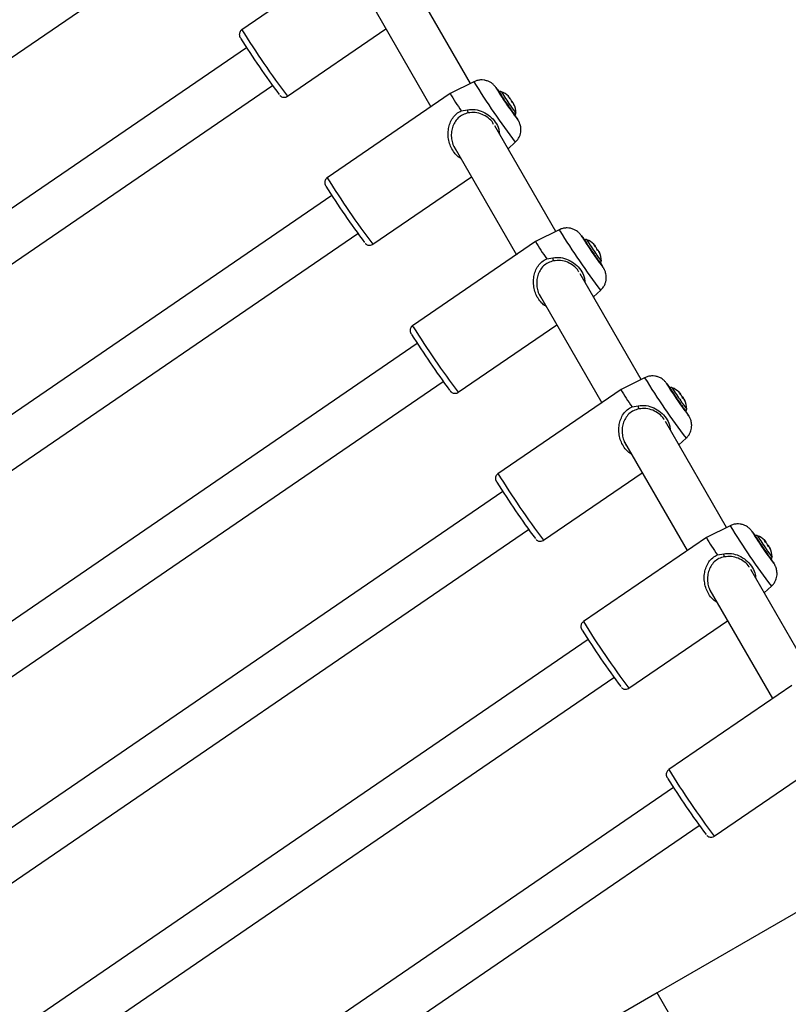
# Model space of a CAD drawing. Extents: x 1756 to 2291, y 2435 to 2883.
# Drawn here: x 1953 to 1963, y 2739 to 2753 of the extents above; entities that cross this region are included whole.
import ezdxf

# ---------------------------------------------------------------- set-up
doc = ezdxf.new("R2010")
doc.units = 0
doc.header["$LTSCALE"] = 0.125
doc.header["$MEASUREMENT"] = 0
doc.header["$PDMODE"] = 35
doc.layers.get('0').update_dxf_attribs({"linetype": 'CONTINUOUS'})
doc.layers.get('DEFPOINTS').update_dxf_attribs({"linetype": 'CONTINUOUS'})
doc.layers.add('CONTOUR', color=7, linetype='CONTINUOUS')
doc.layers.add('DIM_IMP_BORDURE', color=7, linetype='CONTINUOUS')
doc.styles.add('DIM', font='romans.shx')
doc.dimstyles.new('Implantation (Pied-mètre)', dxfattribs={"dimscale": 96, "dimtxt": 0.09375, "dimasz": 0.125, "dimexe": 0.125, "dimexo": 0.125, "dimgap": 0.03, "dimtad": 1, "dimdec": 3, "dimzin": 0, "dimdsep": 46, "dimlunit": 4, "dimtxsty": 'DIM', "dimblk1": 'OBLIQUE', "dimblk2": 'OBLIQUE', "dimsah": 1, "dimcen": 0.089844, "dimdle": 0.125, "dimclrt": 7, "dimadec": 0, "dimazin": 0, "dimtfac": 1, "dimtdec": 0, "dimtofl": 0, "dimtmove": 0, "dimatfit": 3, "dimldrblk": 'OBLIQUE', "dimfxl": 1, "dimfrac": 2, "dimtolj": 1, "dimtzin": 0, "dimarcsym": 0})

# ---------------------------------------------------------------- blocks, each defined once
blk = doc.blocks.new('_OBLIQUE')
at = {"color": 0, "linetype": 'ByBlock'}
blk.add_line((-0.5, -0.5), (0.5, 0.5), dxfattribs=at)
blk = doc.blocks.new('*D481')
at = {"layer": 'DEFPOINTS', "color": 0}
for p in [(2282.206, 2866.054), (2282.206, 2710.904), (1812.119, 2590.342)]:
    blk.add_point(p, dxfattribs=at)
at = {"layer": 'DIM_IMP_BORDURE', "color": 0, "lineweight": -2}
for p, q in [((1812.119, 2599.342), (1812.119, 2875.054)), ((2282.206, 2719.904), (2282.206, 2875.054)), ((1803.119, 2866.054), (2291.206, 2866.054))]:
    blk.add_line(p, q, dxfattribs=at)
at = {"layer": 'DIM_IMP_BORDURE', "color": 0, "lineweight": -2, "xscale": 9, "yscale": 9, "zscale": 9, "rotation": 180}
blk.add_blockref('_OBLIQUE', (1812.119, 2866.054), dxfattribs=at)
at = {"layer": 'DIM_IMP_BORDURE', "color": 0, "lineweight": -2, "xscale": 9, "yscale": 9, "zscale": 9}
blk.add_blockref('_OBLIQUE', (2282.206, 2866.054), dxfattribs=at)
at = {"layer": 'DIM_IMP_BORDURE', "color": 7, "insert": (2047.163, 2873.346), "char_height": 6.75, "attachment_point": 5, "style": 'DIM'}
blk.add_mtext('\\A1;39\'-2" [11.94m]', dxfattribs=at)
blk = doc.blocks.new('*D482')
at = {"layer": 'DEFPOINTS', "color": 0}
for p in [(1956.769, 2839.962), (1773.119, 2450.079), (2083.568, 2450.079)]:
    blk.add_point(p, dxfattribs=at)
at = {"layer": 'DIM_IMP_BORDURE', "color": 0, "lineweight": -2}
for p, q in [((1773.119, 2848.962), (1773.119, 2441.079)), ((1947.769, 2839.962), (1764.119, 2839.962)), ((2074.568, 2450.079), (1764.119, 2450.079))]:
    blk.add_line(p, q, dxfattribs=at)
at = {"layer": 'DIM_IMP_BORDURE', "color": 0, "lineweight": -2, "xscale": 9, "yscale": 9, "zscale": 9}
for p, rotation in [((1773.119, 2839.962), 90), ((1773.119, 2450.079), 270)]:
    blk.add_blockref('_OBLIQUE', p, dxfattribs=dict(at, rotation=rotation))
at = {"layer": 'DIM_IMP_BORDURE', "color": 7, "insert": (1765.826, 2645.02), "char_height": 6.75, "attachment_point": 5, "rotation": 90, "style": 'DIM'}
blk.add_mtext('\\A1;32\'-6" [9.903m]', dxfattribs=at)

msp = doc.modelspace()

# ---------------------------------------------------------------- linework, layer by layer
at = {"layer": 'CONTOUR'}
for p, q in [((1947.272, 2748.857), (1954.839, 2754.033)), ((1957.27, 2753.923), (1955.589, 2752.772)), ((1958.713, 2752.038), (1957.882, 2753.477)), ((1957.318, 2753.204), (1958.174, 2751.721)), ((1956.211, 2751.863), (1957.559, 2752.785)), ((1955.653, 2752.527), (1948.086, 2747.351)), ((1948.439, 2746.835), (1956.006, 2752.011)), ((1958.761, 2752.061), (1958.438, 2751.901)), ((1958.438, 2751.901), (1956.756, 2750.751)), ((1959.107, 2751.922), (1959.103, 2751.919)), ((1959.239, 2751.847), (1959.245, 2751.851)), ((1959.251, 2751.836), (1959.255, 2751.838)), ((1959.277, 2751.789), (1959.285, 2751.794)), ((1959.304, 2751.761), (1959.306, 2751.762)), ((1958.589, 2751.665), (1958.674, 2751.679)), ((1959.318, 2751.605), (1959.322, 2751.608)), ((1959.351, 2751.562), (1959.359, 2751.549)), ((1959.88, 2750.016), (1959.047, 2751.458)), ((1958.485, 2751.182), (1959.341, 2749.699)), ((1959.228, 2751.145), (1959.326, 2751.234)), ((1957.378, 2749.841), (1958.727, 2750.763)), ((1956.82, 2750.506), (1949.253, 2745.329)), ((1949.606, 2744.813), (1957.173, 2749.99)), ((1959.928, 2750.04), (1959.605, 2749.88)), ((1960.235, 2749.949), (1960.231, 2749.955)), ((1959.605, 2749.88), (1957.923, 2748.729)), ((1960.274, 2749.9), (1960.27, 2749.897)), ((1960.406, 2749.825), (1960.412, 2749.829)), ((1960.418, 2749.814), (1960.422, 2749.817)), ((1960.444, 2749.767), (1960.452, 2749.772)), ((1960.471, 2749.739), (1960.473, 2749.741)), ((1959.756, 2749.643), (1959.841, 2749.657)), ((1960.485, 2749.584), (1960.489, 2749.586)), ((1961.047, 2747.994), (1960.213, 2749.438)), ((1959.652, 2749.16), (1960.508, 2747.677)), ((1960.395, 2749.123), (1960.494, 2749.213)), ((1958.545, 2747.819), (1959.894, 2748.742)), ((1957.987, 2748.484), (1950.42, 2743.307)), ((1950.773, 2742.791), (1958.34, 2747.968)), ((1961.095, 2748.018), (1960.772, 2747.858)), ((1960.772, 2747.858), (1959.09, 2746.707)), ((1961.442, 2747.878), (1961.438, 2747.876)), ((1961.574, 2747.804), (1961.579, 2747.808)), ((1961.585, 2747.792), (1961.589, 2747.795)), ((1961.611, 2747.745), (1961.62, 2747.751)), ((1961.638, 2747.717), (1961.641, 2747.719)), ((1960.923, 2747.622), (1961.008, 2747.635)), ((1961.652, 2747.562), (1961.656, 2747.565)), ((1962.214, 2745.973), (1961.379, 2747.419)), ((1961.686, 2747.518), (1961.693, 2747.506)), ((1960.819, 2747.139), (1961.675, 2745.656)), ((1961.563, 2747.101), (1961.661, 2747.191)), ((1959.713, 2745.798), (1961.061, 2746.72)), ((1959.155, 2746.462), (1951.588, 2741.286)), ((1951.941, 2740.77), (1959.508, 2745.946)), ((1962.262, 2745.996), (1961.939, 2745.836)), ((1961.939, 2745.836), (1960.257, 2744.686)), ((1962.609, 2745.857), (1962.605, 2745.854)), ((1962.741, 2745.782), (1962.747, 2745.786)), ((1962.752, 2745.771), (1962.756, 2745.773)), ((1971.874, 2745.741), (1961.265, 2739.616)), ((1962.779, 2745.723), (1962.787, 2745.729)), ((1962.805, 2745.696), (1962.808, 2745.697)), ((1962.09, 2745.6), (1962.176, 2745.614)), ((1962.819, 2745.54), (1962.823, 2745.543)), ((1963.381, 2743.951), (1962.545, 2745.4)), ((1962.853, 2745.497), (1962.861, 2745.484)), ((1961.986, 2745.117), (1962.843, 2743.634)), ((1962.73, 2745.08), (1962.828, 2745.169)), ((1960.88, 2743.776), (1962.228, 2744.698)), ((1960.322, 2744.441), (1952.755, 2739.264)), ((1953.108, 2738.748), (1960.675, 2743.925)), ((1963.107, 2743.815), (1961.425, 2742.664)), ((1962.047, 2741.754), (1963.395, 2742.677)), ((1961.489, 2742.419), (1953.922, 2737.242)), ((1954.275, 2736.726), (1961.842, 2741.903)), ((1961.265, 2739.616), (1959.392, 2738.535)), ((1961.528, 2739.162), (1961.265, 2739.616))]:
    msp.add_line(p, q, dxfattribs=at)
at = {"layer": 'CONTOUR', "flags": 128}
for points in [[(1959.065, 2751.974), (1959.061, 2751.981), (1959.062, 2751.982), (1959.071, 2751.971), (1959.081, 2751.957)], [(1959.081, 2751.957), (1959.087, 2751.949), (1959.105, 2751.924)], [(1959.319, 2751.606), (1959.32, 2751.605), (1959.322, 2751.6), (1959.316, 2751.607), (1959.302, 2751.626), (1959.282, 2751.655), (1959.256, 2751.692), (1959.227, 2751.734), (1959.196, 2751.778), (1959.167, 2751.821), (1959.141, 2751.86), (1959.121, 2751.891), (1959.107, 2751.913), (1959.1, 2751.924), (1959.102, 2751.923), (1959.105, 2751.92)], [(1959.359, 2751.549), (1959.362, 2751.542), (1959.357, 2751.547), (1959.355, 2751.55)], [(1959.934, 2750.027), (1959.928, 2750.039), (1959.928, 2750.04)], [(1960.231, 2749.955), (1960.228, 2749.961), (1960.233, 2749.956), (1960.245, 2749.939), (1960.248, 2749.936)], [(1960.248, 2749.936), (1960.265, 2749.912), (1960.272, 2749.903)], [(1960.27, 2749.899), (1960.268, 2749.903), (1960.272, 2749.898)], [(1960.487, 2749.585), (1960.489, 2749.58), (1960.487, 2749.581), (1960.477, 2749.594), (1960.46, 2749.618), (1960.437, 2749.651), (1960.409, 2749.691), (1960.379, 2749.734), (1960.349, 2749.778), (1960.321, 2749.819), (1960.297, 2749.855), (1960.28, 2749.882), (1960.27, 2749.899), (1960.27, 2749.899)], [(1960.491, 2749.583), (1960.507, 2749.559), (1960.513, 2749.548)], [(1960.513, 2749.548), (1960.521, 2749.535), (1960.529, 2749.522), (1960.528, 2749.522), (1960.521, 2749.53)], [(1957.93, 2748.715), (1957.923, 2748.727), (1957.923, 2748.729)], [(1961.4, 2747.93), (1961.395, 2747.938), (1961.396, 2747.939), (1961.405, 2747.928), (1961.416, 2747.913)], [(1961.416, 2747.913), (1961.422, 2747.905), (1961.44, 2747.88)], [(1961.654, 2747.563), (1961.654, 2747.562), (1961.657, 2747.557), (1961.651, 2747.564), (1961.637, 2747.583), (1961.616, 2747.612), (1961.59, 2747.648), (1961.561, 2747.69), (1961.531, 2747.735), (1961.502, 2747.778), (1961.476, 2747.816), (1961.455, 2747.848), (1961.441, 2747.87), (1961.435, 2747.881), (1961.437, 2747.88), (1961.439, 2747.877)], [(1961.693, 2747.506), (1961.697, 2747.499), (1961.692, 2747.504), (1961.69, 2747.507)], [(1962.567, 2745.909), (1962.563, 2745.916), (1962.564, 2745.917), (1962.572, 2745.906), (1962.583, 2745.892)], [(1962.583, 2745.892), (1962.589, 2745.884), (1962.607, 2745.859)], [(1962.821, 2745.541), (1962.822, 2745.54), (1962.824, 2745.535), (1962.818, 2745.542), (1962.804, 2745.561), (1962.783, 2745.59), (1962.758, 2745.627), (1962.728, 2745.669), (1962.698, 2745.713), (1962.669, 2745.756), (1962.643, 2745.795), (1962.622, 2745.826), (1962.608, 2745.848), (1962.602, 2745.859), (1962.604, 2745.858), (1962.606, 2745.855)], [(1962.861, 2745.484), (1962.864, 2745.477), (1962.859, 2745.482), (1962.857, 2745.485)]]:
    msp.add_lwpolyline(points, dxfattribs=at)
at = {"layer": 'CONTOUR'}
for centre, radius, start, end in [((1965.766, 2759.067), 11.966, 211.7361, 217.0162), ((1965.45, 2758.858), 11.664, 212.1239, 216.7126), ((1967.729, 2757.59), 10.536, 211.6505, 217.1018), ((1965.942, 2756.367), 8.16, 212.5732, 216.1787), ((1960.343, 2752.952), 2.176, 208.8836, 216.2763), ((1961.414, 2753.311), 2.693, 211.0556, 216.0416), ((1959.015, 2751.629), 0.32, 47.2729, 67.7072), ((1961.815, 2753.569), 3.143, 211.5457, 215.4996), ((1959.22, 2751.814), 0.0441, 56.3859, 81.4191), ((1959.035, 2751.627), 0.301, 39.7871, 50.2281), ((1959.129, 2751.752), 0.152, 40.5699, 47.2881), ((1959.024, 2751.646), 0.3, 39.7816, 42.8109), ((1959.225, 2751.828), 0.0319, 4.0553, 20.0672), ((1960.836, 2752.786), 1.918, 213.5278, 217.8845), ((1960.365, 2752.459), 1.32, 212.8262, 218.686), ((1959.122, 2751.749), 0.16, 11.7264, 25.8973), ((1959.272, 2751.738), 0.0441, 56.3859, 81.4191), ((1959.025, 2751.647), 0.299, 25.5263, 29.4694), ((1959.036, 2751.627), 0.299, 18.994, 29.4674), ((1959.162, 2751.692), 0.16, 11.7264, 25.8973), ((1959.015, 2751.629), 0.32, 1.0451, 23.4681), ((1957.31, 2750.277), 2.411, 32.1859, 33.4052), ((1966.933, 2757.045), 11.966, 211.7361, 217.0162), ((1966.617, 2756.836), 11.664, 212.1239, 216.7126), ((1969.753, 2756.176), 11.586, 212.0569, 216.9458), ((1967.323, 2754.493), 8.42, 212.6633, 216.1161), ((1961.51, 2750.931), 2.176, 208.8836, 216.2763), ((1962.581, 2751.289), 2.693, 211.0556, 216.0416), ((1960.183, 2749.607), 0.32, 47.2729, 67.7072), ((1962.982, 2751.547), 3.143, 211.5457, 215.4996), ((1960.388, 2749.792), 0.0441, 56.3859, 81.4191), ((1960.202, 2749.605), 0.301, 39.7871, 50.2281), ((1960.296, 2749.73), 0.152, 40.5699, 47.2881), ((1960.191, 2749.625), 0.3, 39.7816, 42.8109), ((1960.392, 2749.806), 0.0319, 4.0553, 20.0672), ((1962.003, 2750.764), 1.918, 213.5278, 217.8845), ((1961.533, 2750.438), 1.32, 212.8262, 218.686), ((1960.289, 2749.727), 0.16, 11.7264, 25.8973), ((1960.439, 2749.716), 0.0441, 56.3859, 81.4191), ((1960.192, 2749.625), 0.299, 25.5263, 29.4694), ((1960.203, 2749.606), 0.299, 18.994, 29.4674), ((1960.329, 2749.671), 0.16, 11.7264, 25.8973), ((1960.183, 2749.607), 0.32, 1.0451, 23.4681), ((1969.472, 2755.964), 13.705, 212.4627, 216.3159), ((1969.209, 2755.808), 13.324, 212.1616, 216.8383), ((1970.064, 2753.547), 10.536, 211.6505, 217.1018), ((1968.276, 2752.324), 8.16, 212.5732, 216.1787), ((1962.677, 2748.909), 2.176, 208.8836, 216.2763), ((1963.748, 2749.267), 2.693, 211.0556, 216.0416), ((1961.35, 2747.585), 0.32, 47.2729, 67.7072), ((1964.149, 2749.526), 3.143, 211.5457, 215.4996), ((1961.555, 2747.771), 0.0441, 56.3859, 81.4191), ((1961.369, 2747.583), 0.301, 39.7871, 50.2281), ((1961.464, 2747.708), 0.152, 40.5699, 47.2881), ((1961.358, 2747.603), 0.3, 39.7816, 42.8109), ((1961.559, 2747.784), 0.0319, 4.0553, 20.0672), ((1963.17, 2748.743), 1.918, 213.5278, 217.8845), ((1962.7, 2748.416), 1.32, 212.8262, 218.686), ((1961.456, 2747.706), 0.16, 11.7264, 25.8973), ((1961.503, 2747.651), 0.153, 40.5816, 48.6407), ((1961.606, 2747.695), 0.0441, 56.3859, 81.4191), ((1961.359, 2747.604), 0.299, 25.5263, 29.4694), ((1961.37, 2747.584), 0.299, 18.994, 29.4674), ((1961.496, 2747.649), 0.16, 11.7264, 25.8973), ((1961.35, 2747.585), 0.32, 1.0451, 23.4681), ((1959.645, 2746.234), 2.411, 32.1859, 33.4052), ((1968.952, 2752.793), 11.664, 212.1239, 216.7126), ((1969.267, 2753.002), 11.966, 211.7361, 217.0162), ((1971.231, 2751.525), 10.536, 211.6505, 217.1018), ((1969.444, 2750.302), 8.16, 212.5732, 216.1787), ((1963.844, 2746.887), 2.176, 208.8836, 216.2763), ((1964.916, 2747.246), 2.693, 211.0556, 216.0416), ((1962.517, 2745.564), 0.32, 47.2729, 67.7072), ((1965.317, 2747.504), 3.143, 211.5457, 215.4996), ((1962.722, 2745.749), 0.0441, 56.3859, 81.4191), ((1962.536, 2745.561), 0.301, 39.7871, 50.2281), ((1962.631, 2745.687), 0.152, 40.5699, 47.2881), ((1962.526, 2745.581), 0.3, 39.7816, 42.8109), ((1962.726, 2745.762), 0.0319, 4.0553, 20.0672), ((1964.337, 2746.721), 1.918, 213.5278, 217.8845), ((1963.867, 2746.394), 1.32, 212.8262, 218.686), ((1962.623, 2745.684), 0.16, 11.7264, 25.8973), ((1962.774, 2745.673), 0.0441, 56.3859, 81.4191), ((1962.526, 2745.582), 0.299, 25.5263, 29.4694), ((1962.537, 2745.562), 0.299, 18.994, 29.4674), ((1962.664, 2745.627), 0.16, 11.7264, 25.8973), ((1962.517, 2745.564), 0.32, 1.0451, 23.4681), ((1960.812, 2744.212), 2.411, 32.1859, 33.4052), ((1970.119, 2750.771), 11.664, 212.1239, 216.7126), ((1970.434, 2750.98), 11.966, 211.7361, 217.0162), ((1971.286, 2748.749), 11.664, 212.1239, 216.7126), ((1971.602, 2748.958), 11.966, 211.7361, 217.0162)]:
    msp.add_arc(centre, radius, start, end, dxfattribs=at)
for points, knots in [([(1955.589, 2752.771), (1955.583, 2752.767), (1955.57, 2752.758), (1955.559, 2752.738), (1955.554, 2752.718), (1955.554, 2752.701), (1955.556, 2752.688), (1955.559, 2752.679), (1955.562, 2752.672), (1955.565, 2752.667), (1955.567, 2752.663), (1955.567, 2752.662)], [0, 0, 0, 0, 0.124649, 0.271588, 0.393104, 0.497198, 0.583767, 0.656566, 0.740533, 0.887947, 1, 1, 1, 1]), ([(1959.077, 2751.962), (1959.074, 2751.967), (1959.066, 2751.978), (1959.057, 2751.99), (1959.046, 2752.003), (1959.031, 2752.019), (1959.011, 2752.037), (1958.982, 2752.057), (1958.944, 2752.074), (1958.899, 2752.085), (1958.851, 2752.087), (1958.804, 2752.08), (1958.775, 2752.067), (1958.762, 2752.061)], [0, 0, 0, 0, 0.074046, 0.17935, 0.250582, 0.308688, 0.366638, 0.447086, 0.556793, 0.665206, 0.776022, 0.893722, 1, 1, 1, 1]), ([(1956.108, 2751.874), (1956.109, 2751.873), (1956.112, 2751.87), (1956.12, 2751.864), (1956.134, 2751.855), (1956.155, 2751.848), (1956.18, 2751.849), (1956.201, 2751.854), (1956.209, 2751.862), (1956.211, 2751.864)], [0, 0, 0, 0, 0.124538, 0.242631, 0.369344, 0.541917, 0.737117, 0.951745, 1, 1, 1, 1]), ([(1959.138, 2751.924), (1959.135, 2751.925), (1959.129, 2751.927), (1959.119, 2751.927), (1959.111, 2751.925), (1959.108, 2751.922), (1959.107, 2751.921)], [0, 0, 0, 0, 0.258962, 0.571002, 0.915008, 1, 1, 1, 1]), ([(1958.583, 2751.012), (1958.566, 2751.023), (1958.529, 2751.048), (1958.48, 2751.106), (1958.44, 2751.179), (1958.415, 2751.259), (1958.406, 2751.341), (1958.412, 2751.422), (1958.432, 2751.498), (1958.468, 2751.567), (1958.52, 2751.627), (1958.566, 2751.652), (1958.589, 2751.665)], [0, 0, 0, 0, 0.0834757, 0.188405, 0.2932914, 0.3979542, 0.5016241, 0.6038397, 0.7047428, 0.8041962, 0.9023807, 1, 1, 1, 1]), ([(1958.683, 2751.635), (1958.658, 2751.629), (1958.608, 2751.616), (1958.543, 2751.569), (1958.495, 2751.507), (1958.465, 2751.437), (1958.451, 2751.361), (1958.452, 2751.282), (1958.472, 2751.206), (1958.494, 2751.155), (1958.512, 2751.135), (1958.513, 2751.134)], [0, 0, 0, 0, 0.123934, 0.246796, 0.37063, 0.494872, 0.620258, 0.745232, 0.869142, 0.991881, 1, 1, 1, 1]), ([(1958.674, 2751.679), (1958.71, 2751.682), (1958.782, 2751.688), (1958.886, 2751.655), (1958.982, 2751.596), (1959.058, 2751.513), (1959.103, 2751.427), (1959.108, 2751.372), (1959.11, 2751.35)], [0, 0, 0, 0, 0.170932, 0.345443, 0.522536, 0.702195, 0.88139, 1, 1, 1, 1]), ([(1958.683, 2751.635), (1958.681, 2751.642), (1958.679, 2751.657), (1958.676, 2751.671), (1958.674, 2751.679)], [0, 0, 0, 0, 0.486133, 1, 1, 1, 1]), ([(1959.031, 2751.478), (1959.028, 2751.485), (1959.013, 2751.519), (1958.957, 2751.571), (1958.874, 2751.62), (1958.779, 2751.647), (1958.715, 2751.639), (1958.683, 2751.635)], [0, 0, 0, 0, 0.059069, 0.29363, 0.528461, 0.764614, 1, 1, 1, 1]), ([(1959.321, 2751.608), (1959.322, 2751.608), (1959.326, 2751.61), (1959.331, 2751.617), (1959.334, 2751.625), (1959.336, 2751.632), (1959.335, 2751.636), (1959.335, 2751.638)], [0, 0, 0, 0, 0.05862, 0.38592, 0.645326, 0.864349, 1, 1, 1, 1]), ([(1959.326, 2751.236), (1959.332, 2751.242), (1959.351, 2751.258), (1959.373, 2751.291), (1959.392, 2751.332), (1959.402, 2751.372), (1959.404, 2751.41), (1959.402, 2751.444), (1959.395, 2751.473), (1959.387, 2751.497), (1959.379, 2751.514), (1959.373, 2751.525), (1959.37, 2751.531), (1959.368, 2751.534)], [0, 0, 0, 0, 0.073762, 0.214343, 0.343493, 0.462612, 0.571985, 0.671173, 0.758874, 0.832101, 0.890275, 0.941794, 1, 1, 1, 1]), ([(1959.368, 2751.534), (1959.366, 2751.538), (1959.362, 2751.544), (1959.358, 2751.551), (1959.356, 2751.554)], [0, 0, 0, 0, 0.649121, 1, 1, 1, 1]), ([(1956.756, 2750.75), (1956.75, 2750.745), (1956.738, 2750.736), (1956.727, 2750.716), (1956.721, 2750.696), (1956.721, 2750.679), (1956.724, 2750.666), (1956.726, 2750.657), (1956.729, 2750.65), (1956.732, 2750.645), (1956.734, 2750.642), (1956.735, 2750.64)], [0, 0, 0, 0, 0.124649, 0.271588, 0.393104, 0.497198, 0.583767, 0.656566, 0.740533, 0.887947, 1, 1, 1, 1]), ([(1960.243, 2749.943), (1960.243, 2749.944), (1960.235, 2749.954), (1960.228, 2749.963), (1960.216, 2749.978), (1960.203, 2749.992), (1960.186, 2750.009), (1960.161, 2750.028), (1960.125, 2750.047), (1960.082, 2750.061), (1960.035, 2750.066), (1959.987, 2750.061), (1959.95, 2750.052), (1959.932, 2750.041), (1959.929, 2750.039)], [0, 0, 0, 0, 0.003841, 0.157409, 0.223347, 0.285314, 0.338291, 0.409647, 0.51156, 0.625391, 0.732866, 0.849813, 0.970822, 1, 1, 1, 1]), ([(1957.275, 2749.852), (1957.277, 2749.851), (1957.279, 2749.849), (1957.287, 2749.842), (1957.301, 2749.833), (1957.322, 2749.827), (1957.347, 2749.827), (1957.368, 2749.833), (1957.377, 2749.841), (1957.378, 2749.842)], [0, 0, 0, 0, 0.124538, 0.242631, 0.369344, 0.541917, 0.737117, 0.951745, 1, 1, 1, 1]), ([(1960.305, 2749.903), (1960.302, 2749.904), (1960.297, 2749.906), (1960.287, 2749.905), (1960.278, 2749.903), (1960.275, 2749.9), (1960.274, 2749.899)], [0, 0, 0, 0, 0.258962, 0.571002, 0.915008, 1, 1, 1, 1]), ([(1959.75, 2748.99), (1959.734, 2749.001), (1959.696, 2749.026), (1959.647, 2749.084), (1959.607, 2749.157), (1959.582, 2749.237), (1959.573, 2749.32), (1959.579, 2749.4), (1959.599, 2749.476), (1959.635, 2749.545), (1959.687, 2749.606), (1959.733, 2749.631), (1959.756, 2749.643)], [0, 0, 0, 0, 0.083471, 0.188401, 0.293288, 0.397951, 0.501621, 0.603838, 0.704741, 0.804195, 0.90238, 1, 1, 1, 1]), ([(1959.85, 2749.614), (1959.825, 2749.607), (1959.776, 2749.594), (1959.71, 2749.547), (1959.662, 2749.486), (1959.632, 2749.415), (1959.618, 2749.339), (1959.62, 2749.26), (1959.639, 2749.185), (1959.662, 2749.133), (1959.68, 2749.113), (1959.681, 2749.112)], [0, 0, 0, 0, 0.123785, 0.246501, 0.370186, 0.494279, 0.619515, 0.744339, 0.8681, 0.990693, 1, 1, 1, 1]), ([(1959.841, 2749.657), (1959.877, 2749.66), (1959.949, 2749.666), (1960.054, 2749.633), (1960.149, 2749.575), (1960.225, 2749.492), (1960.27, 2749.405), (1960.275, 2749.35), (1960.277, 2749.328)], [0, 0, 0, 0, 0.170931, 0.345441, 0.522533, 0.702189, 0.881383, 1, 1, 1, 1]), ([(1959.85, 2749.614), (1959.849, 2749.621), (1959.846, 2749.635), (1959.843, 2749.65), (1959.841, 2749.657)], [0, 0, 0, 0, 0.486133, 1, 1, 1, 1]), ([(1960.195, 2749.463), (1960.193, 2749.468), (1960.178, 2749.5), (1960.124, 2749.55), (1960.041, 2749.599), (1959.947, 2749.625), (1959.882, 2749.617), (1959.85, 2749.614)], [0, 0, 0, 0, 0.039943, 0.279272, 0.518876, 0.759829, 1, 1, 1, 1]), ([(1960.488, 2749.586), (1960.489, 2749.587), (1960.493, 2749.589), (1960.498, 2749.595), (1960.502, 2749.603), (1960.503, 2749.611), (1960.502, 2749.614), (1960.502, 2749.616)], [0, 0, 0, 0, 0.05862, 0.38592, 0.645326, 0.864349, 1, 1, 1, 1]), ([(1960.494, 2749.214), (1960.505, 2749.225), (1960.527, 2749.247), (1960.55, 2749.287), (1960.564, 2749.328), (1960.571, 2749.367), (1960.571, 2749.404), (1960.566, 2749.436), (1960.559, 2749.462), (1960.551, 2749.483), (1960.544, 2749.498), (1960.538, 2749.509), (1960.53, 2749.522), (1960.524, 2749.531), (1960.518, 2749.541), (1960.518, 2749.541)], [0, 0, 0, 0, 0.112304, 0.224352, 0.327602, 0.422732, 0.50971, 0.587906, 0.655739, 0.710451, 0.756122, 0.800199, 0.868255, 0.988764, 1, 1, 1, 1]), ([(1957.923, 2748.728), (1957.916, 2748.723), (1957.903, 2748.713), (1957.893, 2748.692), (1957.888, 2748.672), (1957.889, 2748.655), (1957.891, 2748.643), (1957.894, 2748.635), (1957.897, 2748.627), (1957.9, 2748.621), (1957.903, 2748.616), (1957.905, 2748.613)], [0, 0, 0, 0, 0.129331, 0.254814, 0.359226, 0.448643, 0.52243, 0.586121, 0.664184, 0.808795, 1, 1, 1, 1]), ([(1961.412, 2747.919), (1961.408, 2747.924), (1961.4, 2747.935), (1961.391, 2747.946), (1961.38, 2747.96), (1961.365, 2747.976), (1961.345, 2747.993), (1961.317, 2748.013), (1961.278, 2748.031), (1961.233, 2748.042), (1961.186, 2748.044), (1961.139, 2748.037), (1961.11, 2748.024), (1961.096, 2748.018)], [0, 0, 0, 0, 0.074046, 0.17935, 0.250582, 0.308688, 0.366638, 0.447086, 0.556793, 0.665206, 0.776022, 0.893722, 1, 1, 1, 1]), ([(1958.433, 2747.842), (1958.433, 2747.842), (1958.436, 2747.838), (1958.439, 2747.835), (1958.445, 2747.828), (1958.454, 2747.821), (1958.468, 2747.812), (1958.488, 2747.805), (1958.514, 2747.805), (1958.534, 2747.811), (1958.543, 2747.819), (1958.545, 2747.82)], [0, 0, 0, 0, 0.000229, 0.239449, 0.357438, 0.446502, 0.537293, 0.661896, 0.802939, 0.95863, 1, 1, 1, 1]), ([(1961.472, 2747.881), (1961.47, 2747.882), (1961.464, 2747.884), (1961.454, 2747.884), (1961.446, 2747.882), (1961.442, 2747.878), (1961.442, 2747.878)], [0, 0, 0, 0, 0.258962, 0.571002, 0.915008, 1, 1, 1, 1]), ([(1960.918, 2746.969), (1960.901, 2746.98), (1960.863, 2747.005), (1960.814, 2747.063), (1960.774, 2747.135), (1960.749, 2747.216), (1960.74, 2747.298), (1960.746, 2747.378), (1960.766, 2747.454), (1960.802, 2747.524), (1960.854, 2747.584), (1960.9, 2747.609), (1960.923, 2747.622)], [0, 0, 0, 0, 0.083466, 0.188396, 0.293284, 0.397948, 0.501619, 0.603835, 0.70474, 0.804194, 0.90238, 1, 1, 1, 1]), ([(1961.017, 2747.592), (1960.992, 2747.585), (1960.943, 2747.573), (1960.877, 2747.526), (1960.829, 2747.464), (1960.799, 2747.393), (1960.785, 2747.318), (1960.787, 2747.239), (1960.807, 2747.163), (1960.829, 2747.111), (1960.847, 2747.091), (1960.849, 2747.089)], [0, 0, 0, 0, 0.123512, 0.245957, 0.369369, 0.493188, 0.618147, 0.742696, 0.866184, 0.988505, 1, 1, 1, 1]), ([(1961.008, 2747.635), (1961.044, 2747.638), (1961.116, 2747.645), (1961.221, 2747.611), (1961.317, 2747.553), (1961.392, 2747.47), (1961.438, 2747.384), (1961.442, 2747.328), (1961.444, 2747.306)], [0, 0, 0, 0, 0.17093, 0.345438, 0.522529, 0.702184, 0.881377, 1, 1, 1, 1]), ([(1961.017, 2747.592), (1961.016, 2747.599), (1961.013, 2747.613), (1961.01, 2747.628), (1961.008, 2747.635)], [0, 0, 0, 0, 0.4861329, 1, 1, 1, 1]), ([(1961.36, 2747.445), (1961.359, 2747.448), (1961.345, 2747.479), (1961.291, 2747.528), (1961.208, 2747.577), (1961.114, 2747.603), (1961.049, 2747.596), (1961.017, 2747.592)], [0, 0, 0, 0, 0.029605, 0.271511, 0.513695, 0.757243, 1, 1, 1, 1]), ([(1961.656, 2747.565), (1961.656, 2747.565), (1961.66, 2747.567), (1961.665, 2747.573), (1961.669, 2747.582), (1961.67, 2747.589), (1961.67, 2747.593), (1961.669, 2747.594)], [0, 0, 0, 0, 0.05862, 0.38592, 0.645326, 0.864349, 1, 1, 1, 1]), ([(1961.66, 2747.193), (1961.667, 2747.198), (1961.686, 2747.214), (1961.708, 2747.248), (1961.726, 2747.289), (1961.736, 2747.329), (1961.739, 2747.367), (1961.736, 2747.401), (1961.73, 2747.43), (1961.721, 2747.453), (1961.714, 2747.47), (1961.708, 2747.482), (1961.705, 2747.487), (1961.703, 2747.49)], [0, 0, 0, 0, 0.073762, 0.214343, 0.343493, 0.462612, 0.571985, 0.671173, 0.758874, 0.832101, 0.890275, 0.941794, 1, 1, 1, 1]), ([(1961.703, 2747.49), (1961.701, 2747.494), (1961.697, 2747.501), (1961.692, 2747.508), (1961.691, 2747.511)], [0, 0, 0, 0, 0.649121, 1, 1, 1, 1]), ([(1959.09, 2746.706), (1959.085, 2746.702), (1959.072, 2746.693), (1959.061, 2746.673), (1959.056, 2746.653), (1959.056, 2746.636), (1959.058, 2746.623), (1959.061, 2746.614), (1959.064, 2746.607), (1959.066, 2746.602), (1959.068, 2746.598), (1959.069, 2746.597)], [0, 0, 0, 0, 0.124649, 0.271588, 0.393104, 0.497198, 0.583767, 0.656566, 0.740533, 0.887947, 1, 1, 1, 1]), ([(1962.579, 2745.897), (1962.576, 2745.902), (1962.567, 2745.913), (1962.559, 2745.925), (1962.548, 2745.938), (1962.533, 2745.954), (1962.513, 2745.972), (1962.484, 2745.991), (1962.446, 2746.009), (1962.401, 2746.02), (1962.353, 2746.022), (1962.306, 2746.015), (1962.277, 2746.002), (1962.263, 2745.996)], [0, 0, 0, 0, 0.074046, 0.17935, 0.250582, 0.308688, 0.366638, 0.447086, 0.556793, 0.665206, 0.776022, 0.893722, 1, 1, 1, 1]), ([(1959.61, 2745.809), (1959.611, 2745.808), (1959.613, 2745.805), (1959.622, 2745.798), (1959.636, 2745.79), (1959.656, 2745.783), (1959.682, 2745.784), (1959.703, 2745.789), (1959.711, 2745.797), (1959.713, 2745.799)], [0, 0, 0, 0, 0.124538, 0.242631, 0.369344, 0.541917, 0.737117, 0.951745, 1, 1, 1, 1]), ([(1962.639, 2745.859), (1962.637, 2745.86), (1962.631, 2745.862), (1962.621, 2745.862), (1962.613, 2745.86), (1962.609, 2745.857), (1962.609, 2745.856)], [0, 0, 0, 0, 0.258962, 0.571002, 0.915008, 1, 1, 1, 1]), ([(1962.085, 2744.947), (1962.068, 2744.958), (1962.03, 2744.983), (1961.982, 2745.041), (1961.941, 2745.114), (1961.917, 2745.194), (1961.907, 2745.276), (1961.913, 2745.357), (1961.934, 2745.433), (1961.969, 2745.502), (1962.022, 2745.562), (1962.068, 2745.587), (1962.09, 2745.6)], [0, 0, 0, 0, 0.083461, 0.188392, 0.29328, 0.397945, 0.501616, 0.603833, 0.704738, 0.804193, 0.902379, 1, 1, 1, 1]), ([(1962.185, 2745.57), (1962.16, 2745.564), (1962.11, 2745.551), (1962.044, 2745.504), (1961.997, 2745.442), (1961.967, 2745.372), (1961.952, 2745.296), (1961.955, 2745.218), (1961.97, 2745.148), (1961.991, 2745.11), (1962, 2745.095)], [0, 0, 0, 0, 0.130143, 0.259162, 0.3892, 0.519666, 0.651334, 0.78257, 0.912688, 1, 1, 1, 1]), ([(1962.176, 2745.614), (1962.211, 2745.617), (1962.283, 2745.623), (1962.388, 2745.59), (1962.484, 2745.531), (1962.559, 2745.448), (1962.605, 2745.362), (1962.61, 2745.307), (1962.611, 2745.284)], [0, 0, 0, 0, 0.170928, 0.345436, 0.522525, 0.702179, 0.88137, 1, 1, 1, 1]), ([(1962.185, 2745.57), (1962.183, 2745.577), (1962.18, 2745.592), (1962.177, 2745.606), (1962.176, 2745.614)], [0, 0, 0, 0, 0.4861329, 1, 1, 1, 1]), ([(1962.525, 2745.428), (1962.525, 2745.43), (1962.511, 2745.459), (1962.458, 2745.506), (1962.376, 2745.555), (1962.281, 2745.581), (1962.217, 2745.574), (1962.185, 2745.57)], [0, 0, 0, 0, 0.016602, 0.26175, 0.507179, 0.75399, 1, 1, 1, 1]), ([(1962.823, 2745.543), (1962.824, 2745.543), (1962.828, 2745.545), (1962.832, 2745.552), (1962.836, 2745.56), (1962.837, 2745.567), (1962.837, 2745.571), (1962.837, 2745.572)], [0, 0, 0, 0, 0.05862, 0.38592, 0.645326, 0.864349, 1, 1, 1, 1]), ([(1962.828, 2745.171), (1962.834, 2745.176), (1962.853, 2745.193), (1962.875, 2745.226), (1962.894, 2745.267), (1962.903, 2745.307), (1962.906, 2745.345), (1962.903, 2745.379), (1962.897, 2745.408), (1962.889, 2745.432), (1962.881, 2745.449), (1962.875, 2745.46), (1962.872, 2745.466), (1962.87, 2745.469)], [0, 0, 0, 0, 0.073762, 0.214343, 0.343493, 0.462612, 0.571985, 0.671173, 0.758874, 0.832101, 0.890275, 0.941794, 1, 1, 1, 1]), ([(1962.87, 2745.469), (1962.868, 2745.473), (1962.864, 2745.479), (1962.859, 2745.486), (1962.858, 2745.489)], [0, 0, 0, 0, 0.649121, 1, 1, 1, 1]), ([(1962.007, 2745.081), (1962.008, 2745.078), (1962.011, 2745.072), (1962.015, 2745.068), (1962.018, 2745.066)], [0, 0, 0, 0, 0.4945783, 1, 1, 1, 1]), ([(1960.258, 2744.685), (1960.252, 2744.68), (1960.239, 2744.671), (1960.228, 2744.651), (1960.223, 2744.631), (1960.223, 2744.614), (1960.225, 2744.601), (1960.228, 2744.592), (1960.231, 2744.585), (1960.234, 2744.58), (1960.235, 2744.577), (1960.236, 2744.575)], [0, 0, 0, 0, 0.124649, 0.271588, 0.393104, 0.497198, 0.583767, 0.656566, 0.740533, 0.887947, 1, 1, 1, 1]), ([(1960.777, 2743.787), (1960.778, 2743.786), (1960.781, 2743.784), (1960.789, 2743.777), (1960.803, 2743.768), (1960.824, 2743.762), (1960.849, 2743.762), (1960.87, 2743.767), (1960.878, 2743.775), (1960.88, 2743.777)], [0, 0, 0, 0, 0.124538, 0.242631, 0.369344, 0.541917, 0.737117, 0.951745, 1, 1, 1, 1]), ([(1961.425, 2742.663), (1961.419, 2742.659), (1961.407, 2742.65), (1961.396, 2742.63), (1961.39, 2742.609), (1961.39, 2742.592), (1961.392, 2742.579), (1961.395, 2742.571), (1961.398, 2742.563), (1961.401, 2742.558), (1961.403, 2742.555), (1961.404, 2742.553)], [0, 0, 0, 0, 0.1246487, 0.2715875, 0.3931043, 0.4971977, 0.5837666, 0.6565664, 0.7405333, 0.8879472, 1, 1, 1, 1]), ([(1961.944, 2741.766), (1961.946, 2741.764), (1961.948, 2741.762), (1961.956, 2741.755), (1961.97, 2741.747), (1961.991, 2741.74), (1962.016, 2741.74), (1962.037, 2741.746), (1962.045, 2741.754), (1962.047, 2741.755)], [0, 0, 0, 0, 0.124538, 0.242631, 0.369344, 0.541917, 0.737117, 0.951745, 1, 1, 1, 1])]:
    msp.add_open_spline(points, degree=3, knots=knots, dxfattribs=at)

# ---------------------------------------------------------------- dimensions: what is measured, and where the dimension line sits
at = {"layer": 'DIM_IMP_BORDURE'}
dim = msp.add_linear_dim(base=(2282.206, 2866.054), p1=(1812.119, 2590.342), p2=(2282.206, 2710.904), dimstyle='Implantation (Pied-mètre)', override={"dimscale": 72, "dimdec": 0}, dxfattribs=at)
dim.commit()
dim.dimension.update_dxf_attribs({"geometry": '*D481', "text_midpoint": (2047.163, 2873.346)})
dim = msp.add_linear_dim(base=(1773.119, 2450.079), p1=(1956.769, 2839.962), p2=(2083.568, 2450.079), angle=90, dimstyle='Implantation (Pied-mètre)', override={"dimscale": 72, "dimdec": 0}, dxfattribs=at)
dim.commit()
dim.dimension.update_dxf_attribs({"geometry": '*D482', "text_midpoint": (1765.826, 2645.02)})

doc.saveas('drawing.dxf')
